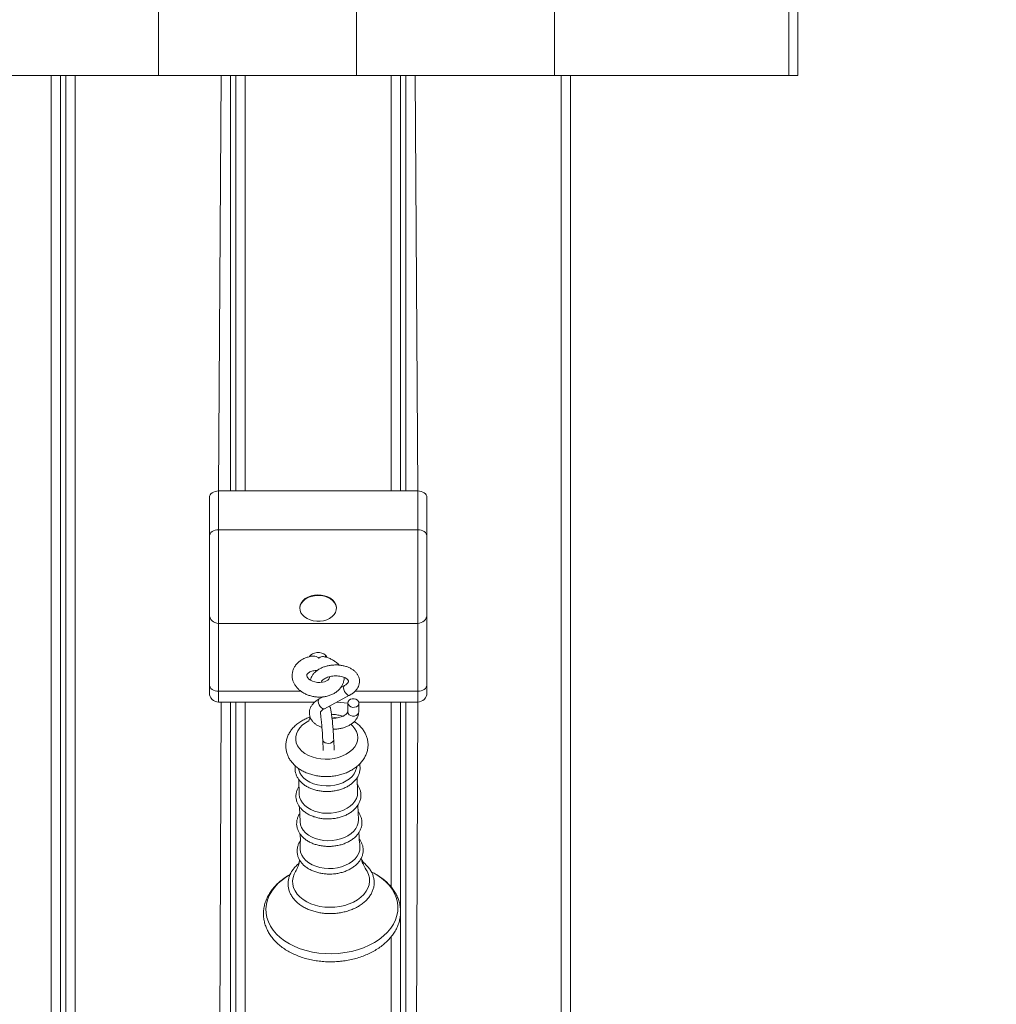
# Model space of a CAD drawing. Units: millimetres. Extents: x 2625 to 9185, y 1581 to 7022.
# Drawn here: x 4136 to 4403, y 3665 to 3934 of the extents above; entities that cross this region are included whole.
import ezdxf

# ---------------------------------------------------------------- set-up
doc = ezdxf.new("R2010")
doc.units = ezdxf.units.MM
doc.header["$LTSCALE"] = 50
doc.header["$PDSIZE"] = -1
doc.linetypes.add('SLD-Сплошная', pattern=[0])
doc.layers.add('ПРИМЕЧАНИЯ', color=7, linetype='SLD-Сплошная')
doc.styles.add('SLDTEXTSTYLE1', font='isocpeui.ttf')
doc.dimstyles.new('SLDDIMSTYLE1', dxfattribs={"dimtxt": 150, "dimasz": 150, "dimexe": 0, "dimexo": 0.0625, "dimgap": 37.5, "dimtad": 2, "dimdec": 0, "dimlfac": 2, "dimrnd": 1e-09, "dimzin": 12, "dimdsep": 46, "dimtxsty": 'SLDTEXTSTYLE1', "dimsah": 1, "dimcen": 0.09, "dimadec": 0, "dimazin": 3, "dimtfac": 1, "dimtdec": 3, "dimtofl": 0, "dimtmove": 0, "dimatfit": 3, "dimfxl": 1, "dimfrac": 2, "dimtolj": 1, "dimtzin": 12, "dimarcsym": 0})

# ---------------------------------------------------------------- blocks, each defined once
blk = doc.blocks.new('_D_7')
at = {"layer": 'Defpoints', "color": 0, "transparency": 16777216}
for p in [(3153.56, 3918.98), (8484.08, 3473.77), (8484.08, 1815.68)]:
    blk.add_point(p, dxfattribs=at)
at = {"layer": 'ПРИМЕЧАНИЯ', "color": 0, "lineweight": -2, "transparency": 16777216}
for p, q in [((3153.56, 3918.92), (3153.56, 1815.68)), ((8484.08, 3473.7), (8484.08, 1815.68)), ((3303.56, 1815.68), (8334.08, 1815.68))]:
    blk.add_line(p, q, dxfattribs=at)
at = {"layer": 'ПРИМЕЧАНИЯ', "color": 0, "transparency": 16777216}
for points in [[(3303.56, 1840.68), (3303.56, 1790.68), (3153.56, 1815.68)], [(8334.08, 1840.68), (8334.08, 1790.68), (8484.08, 1815.68)]]:
    blk.add_solid(points, dxfattribs=at)
at = {"layer": 'ПРИМЕЧАНИЯ', "color": 0, "transparency": 16777216, "insert": (5818.82, 1778.18), "char_height": 150, "attachment_point": 2, "style": 'SLDTEXTSTYLE1'}
blk.add_mtext('\\A1;10661', dxfattribs=at)
blk = doc.blocks.new('_D_8')
at = {"layer": 'Defpoints', "color": 0, "transparency": 16777216}
for p in [(5619.07, 5623.5), (2816.56, 3230.78), (4011.32, 3230.78)]:
    blk.add_point(p, dxfattribs=at)
at = {"layer": 'ПРИМЕЧАНИЯ', "color": 0, "lineweight": -2, "transparency": 16777216}
for p, q in [((5619, 5623.5), (2816.56, 5623.5)), ((2816.56, 5473.5), (2816.56, 3380.78)), ((4011.25, 3230.78), (2816.56, 3230.78))]:
    blk.add_line(p, q, dxfattribs=at)
at = {"layer": 'ПРИМЕЧАНИЯ', "color": 0, "transparency": 16777216}
for points in [[(2791.56, 5473.5), (2841.56, 5473.5), (2816.56, 5623.5)], [(2791.56, 3380.78), (2841.56, 3380.78), (2816.56, 3230.78)]]:
    blk.add_solid(points, dxfattribs=at)
at = {"layer": 'ПРИМЕЧАНИЯ', "color": 0, "transparency": 16777216, "insert": (2627.13, 4427.14), "char_height": 150, "attachment_point": 2, "rotation": 90, "style": 'SLDTEXTSTYLE1'}
blk.add_mtext('\\A1;4785', dxfattribs=at)

msp = doc.modelspace()

# ---------------------------------------------------------------- linework, layer by layer
at = {"linetype": 'SLD-Сплошная', "lineweight": 15}
for p, q in [((4173.7, 4418.98), (4173.7, 3918.98)), ((4227.82, 4418.98), (4227.82, 3918.98)), ((4281.95, 4418.98), (4281.95, 3918.98)), ((4346.07, 4418.98), (4346.07, 3918.98)), ((4348.57, 4418.98), (4348.57, 3918.98)), ((4173.7, 3918.98), (4119.57, 3918.98)), ((4144.32, 3230.78), (4144.32, 3918.98)), ((4146.82, 3918.98), (4146.82, 3232.55)), ((4148.32, 3234.32), (4148.32, 3918.98)), ((4150.82, 3918.98), (4150.82, 3230.78)), ((4227.82, 3918.98), (4173.7, 3918.98)), ((4190.07, 3805.31), (4190.82, 3918.98)), ((4193.32, 3918.98), (4193.32, 3805.31)), ((4194.82, 3805.31), (4194.82, 3918.98)), ((4197.32, 3918.98), (4197.32, 3805.31)), ((4281.95, 3918.98), (4227.82, 3918.98)), ((4237.32, 3805.31), (4237.32, 3918.98)), ((4239.82, 3918.98), (4239.82, 3805.31)), ((4241.32, 3805.31), (4241.32, 3918.98)), ((4243.82, 3918.98), (4244.57, 3805.31)), ((4346.07, 3918.98), (4281.95, 3918.98)), ((4283.82, 3230.78), (4283.82, 3918.98)), ((4286.32, 3918.98), (4286.32, 3232.55)), ((4348.57, 3918.98), (4346.07, 3918.98)), ((4187.57, 3792.93), (4187.57, 3803.54)), ((4190.07, 3805.31), (4190.07, 3794.7)), ((4190.07, 3805.31), (4244.57, 3805.31)), ((4244.57, 3794.7), (4244.57, 3805.31)), ((4247.07, 3803.54), (4247.07, 3792.93)), ((4187.57, 3771.59), (4187.57, 3792.93)), ((4190.07, 3794.7), (4244.57, 3794.7)), ((4190.07, 3794.7), (4190.07, 3769.09)), ((4244.57, 3769.09), (4244.57, 3794.7)), ((4247.07, 3792.93), (4247.07, 3771.59)), ((4212.32, 3773.35), (4212.32, 3773.35)), ((4222.32, 3773.35), (4222.32, 3773.35)), ((4187.57, 3752.27), (4187.57, 3771.59)), ((4247.07, 3771.59), (4247.07, 3752.27)), ((4190.07, 3769.09), (4244.57, 3769.09)), ((4190.07, 3769.09), (4190.07, 3750.51)), ((4244.57, 3750.51), (4244.57, 3769.09)), ((4215.32, 3760.41), (4214.99, 3759.99)), ((4219.32, 3759.88), (4219.32, 3760.41)), ((4187.57, 3750.08), (4187.57, 3752.27)), ((4224.53, 3752.09), (4223.49, 3751.54)), ((4247.07, 3752.27), (4247.07, 3750.08)), ((4190.07, 3750.51), (4212.64, 3750.51)), ((4190.07, 3750.51), (4190.07, 3747.58)), ((4219.02, 3745.76), (4225.94, 3749.44)), ((4227.38, 3750.51), (4244.57, 3750.51)), ((4244.57, 3747.58), (4244.57, 3750.51)), ((4190.07, 3747.58), (4216.4, 3747.58)), ((4190.07, 3570.19), (4190.82, 3747.58)), ((4193.32, 3747.58), (4193.32, 3570.19)), ((4194.82, 3570.19), (4194.82, 3747.58)), ((4197.32, 3747.58), (4197.32, 3570.19)), ((4218.72, 3749), (4217.62, 3748.41)), ((4222.43, 3747.58), (4225.48, 3747.27)), ((4225.48, 3747.27), (4225.42, 3744.95)), ((4228.42, 3744.87), (4228.43, 3747.58)), ((4228.43, 3747.58), (4244.57, 3747.58)), ((4237.32, 3696.97), (4237.32, 3747.58)), ((4239.82, 3747.58), (4239.82, 3691.14)), ((4241.32, 3570.19), (4241.32, 3747.58)), ((4244.57, 3747.58), (4243.82, 3570.19)), ((4218.57, 3737.24), (4218.66, 3734.31)), ((4221.66, 3734.4), (4221.57, 3737.33)), ((4211.96, 3729.31), (4211.96, 3729.31)), ((4227.86, 3729.8), (4227.86, 3729.8)), ((4212.02, 3726.42), (4212.14, 3722.34)), ((4228.11, 3722.83), (4227.98, 3726.9)), ((4212.24, 3718.92), (4212.37, 3714.84)), ((4228.33, 3715.33), (4228.21, 3719.4)), ((4239.82, 3689.46), (4239.82, 3570.19)), ((4237.32, 3570.19), (4237.32, 3683.41))]:
    msp.add_line(p, q, dxfattribs=at)
at = {"linetype": 'SLD-Сплошная', "lineweight": 15, "flags": 128}
for points in [[(4187.57, 3803.54), (4187.62, 3803.88), (4187.76, 3804.22), (4187.99, 3804.52), (4188.3, 3804.79), (4188.68, 3805.01), (4189.11, 3805.17), (4189.58, 3805.27), (4190.07, 3805.31)], [(4244.57, 3805.31), (4245.05, 3805.27), (4245.52, 3805.17), (4245.96, 3805.01), (4246.33, 3804.79), (4246.65, 3804.52), (4246.88, 3804.22), (4247.02, 3803.88), (4247.07, 3803.54)], [(4190.07, 3794.7), (4189.58, 3794.67), (4189.11, 3794.57), (4188.68, 3794.4), (4188.3, 3794.18), (4187.99, 3793.91), (4187.76, 3793.61), (4187.62, 3793.28), (4187.57, 3792.93)], [(4247.07, 3792.93), (4247.02, 3793.28), (4246.88, 3793.61), (4246.65, 3793.91), (4246.33, 3794.18), (4245.96, 3794.4), (4245.52, 3794.57), (4245.05, 3794.67), (4244.57, 3794.7)], [(4222.32, 3773.35), (4222.31, 3773.57), (4222.16, 3774.24), (4221.83, 3774.87), (4221.34, 3775.45), (4220.71, 3775.95), (4219.95, 3776.35), (4219.1, 3776.65), (4218.18, 3776.83), (4217.23, 3776.88), (4216.29, 3776.81), (4215.38, 3776.61), (4214.54, 3776.29), (4213.81, 3775.86), (4213.2, 3775.35), (4212.73, 3774.76), (4212.44, 3774.12), (4212.32, 3773.45), (4212.32, 3773.35)], [(4221.69, 3771.49), (4222.07, 3772.11), (4222.28, 3772.76), (4222.31, 3773.43), (4222.16, 3774.1), (4221.83, 3774.73), (4221.34, 3775.3), (4220.71, 3775.81), (4219.95, 3776.21), (4219.1, 3776.51), (4218.18, 3776.69), (4217.23, 3776.74), (4216.29, 3776.67), (4215.38, 3776.46), (4214.54, 3776.15), (4213.81, 3775.72), (4213.2, 3775.21), (4212.73, 3774.62), (4212.44, 3773.98), (4212.32, 3773.31), (4212.38, 3772.64), (4212.62, 3771.99), (4213.03, 3771.39), (4213.59, 3770.84), (4214.29, 3770.39), (4215.1, 3770.04), (4215.99, 3769.8), (4216.93, 3769.68), (4217.88, 3769.69), (4218.81, 3769.83), (4219.68, 3770.09), (4220.47, 3770.46), (4221.15, 3770.94), (4221.69, 3771.49)], [(4219.32, 3759.88), (4219.67, 3759.94), (4219.36, 3760.36), (4218.89, 3760.72), (4218.31, 3760.97), (4217.66, 3761.1), (4216.98, 3761.1), (4216.32, 3760.97), (4215.74, 3760.72), (4215.27, 3760.36), (4214.99, 3759.99)], [(4220.39, 3754.49), (4220.41, 3754.44), (4220.43, 3754.26), (4220.36, 3754.03), (4220.22, 3753.82), (4219.98, 3753.59), (4219.59, 3753.34), (4219.08, 3753.14), (4218.48, 3752.99), (4217.82, 3752.93), (4217.13, 3752.96), (4216.45, 3753.09), (4215.81, 3753.29), (4215.26, 3753.56), (4214.82, 3753.86), (4214.51, 3754.17), (4214.31, 3754.46), (4214.23, 3754.69), (4214.21, 3754.84), (4214.21, 3754.84)], [(4190.07, 3750.51), (4189.58, 3750.54), (4189.11, 3750.64), (4188.68, 3750.8), (4188.3, 3751.02), (4187.99, 3751.29), (4187.76, 3751.6), (4187.62, 3751.93), (4187.57, 3752.27)], [(4225.94, 3749.44), (4225.77, 3749.4), (4225.46, 3749.47), (4225.13, 3749.7), (4224.81, 3750.05), (4224.54, 3750.5), (4224.35, 3750.97), (4224.28, 3751.42), (4224.31, 3751.79), (4224.46, 3752.04), (4224.52, 3752.09)], [(4247.07, 3752.27), (4247.02, 3751.93), (4246.88, 3751.6), (4246.65, 3751.29), (4246.33, 3751.02), (4245.96, 3750.8), (4245.52, 3750.64), (4245.05, 3750.54), (4244.57, 3750.51)], [(4219.02, 3745.76), (4218.85, 3745.72), (4218.55, 3745.79), (4218.21, 3746.02), (4217.89, 3746.38), (4217.62, 3746.82), (4217.44, 3747.3), (4217.36, 3747.75), (4217.4, 3748.12), (4217.55, 3748.37), (4217.62, 3748.41)], [(4225.48, 3747.27), (4225.59, 3746.86), (4225.87, 3746.51), (4226.28, 3746.25), (4226.78, 3746.12), (4227.3, 3746.13), (4227.78, 3746.28), (4228.17, 3746.56), (4228.41, 3746.93), (4228.48, 3747.34), (4228.36, 3747.75), (4228.09, 3748.11), (4227.67, 3748.36), (4227.18, 3748.49), (4226.66, 3748.48), (4226.17, 3748.33), (4225.79, 3748.05), (4225.55, 3747.68), (4225.48, 3747.27)], [(4225.42, 3744.95), (4225.42, 3744.87), (4225.53, 3744.46), (4225.81, 3744.11), (4226.22, 3743.85), (4226.72, 3743.72), (4227.24, 3743.73), (4227.72, 3743.89), (4228.11, 3744.16), (4228.35, 3744.53), (4228.42, 3744.87)], [(4215.13, 3743.47), (4214.78, 3742.41), (4213.82, 3741.86), (4212.99, 3741.22), (4212.29, 3740.51), (4211.75, 3739.73), (4211.38, 3738.92), (4211.19, 3738.08), (4211.18, 3737.24), (4211.35, 3736.4), (4211.69, 3735.59), (4212.21, 3734.83), (4212.88, 3734.13), (4213.7, 3733.51), (4214.65, 3732.98), (4215.7, 3732.55), (4216.84, 3732.23), (4218.04, 3732.03), (4219.27, 3731.94), (4220.51, 3731.99)], [(4220.51, 3731.99), (4221.73, 3732.15), (4222.91, 3732.44), (4224.02, 3732.84), (4225.03, 3733.34), (4225.93, 3733.93), (4226.7, 3734.61), (4227.32, 3735.35), (4227.77, 3736.15), (4228.06, 3736.98), (4228.16, 3737.82), (4228.08, 3738.66), (4227.82, 3739.49), (4227.39, 3740.27), (4226.79, 3741.01), (4226.27, 3741.49)], [(4222.41, 3743.27), (4221.89, 3743.37), (4221.12, 3743.14)], [(4220.22, 3736.27), (4219.7, 3736.28), (4219.23, 3736.42), (4218.85, 3736.67), (4218.63, 3736.98), (4218.57, 3737.24)], [(4221.57, 3737.33), (4221.57, 3737.23), (4221.44, 3736.88), (4221.14, 3736.59), (4220.72, 3736.37), (4220.22, 3736.27)], [(4211.96, 3729.31), (4212.03, 3729.01), (4212.33, 3728.22), (4212.79, 3727.48), (4213.41, 3726.79), (4214.18, 3726.18), (4215.07, 3725.66), (4216.08, 3725.24), (4217.16, 3724.92), (4218.31, 3724.72), (4219.5, 3724.63), (4220.69, 3724.67)], [(4220.69, 3724.67), (4221.87, 3724.84), (4223, 3725.11), (4224.06, 3725.5), (4225.03, 3725.99), (4225.88, 3726.57), (4226.6, 3727.23), (4227.17, 3727.96), (4227.58, 3728.73), (4227.82, 3729.53), (4227.86, 3729.8)], [(4212.14, 3722.34), (4212.14, 3722.32), (4212.26, 3721.51), (4212.55, 3720.73), (4213.02, 3719.98), (4213.64, 3719.3), (4214.41, 3718.69), (4215.3, 3718.16), (4216.3, 3717.74), (4217.39, 3717.42), (4218.54, 3717.22), (4219.73, 3717.14), (4220.92, 3717.18)], [(4220.92, 3717.18), (4222.09, 3717.34), (4223.23, 3717.62), (4224.29, 3718.01), (4225.26, 3718.5), (4226.11, 3719.08), (4226.83, 3719.74), (4227.4, 3720.46), (4227.81, 3721.23), (4228.05, 3722.04), (4228.11, 3722.83)], [(4212.37, 3714.84), (4212.37, 3714.82), (4212.49, 3714.01), (4212.78, 3713.23), (4213.25, 3712.49), (4213.87, 3711.8), (4214.64, 3711.19), (4215.53, 3710.67), (4216.53, 3710.24), (4217.62, 3709.93), (4218.77, 3709.72), (4219.95, 3709.64), (4221.15, 3709.68)], [(4221.15, 3709.68), (4222.32, 3709.84), (4223.45, 3710.12), (4224.52, 3710.51), (4225.48, 3711), (4226.34, 3711.58), (4227.06, 3712.24), (4227.63, 3712.97), (4228.04, 3713.74), (4228.27, 3714.54), (4228.33, 3715.33)], [(4212.4, 3707.56), (4212.42, 3707.32), (4212.54, 3706.5), (4212.84, 3705.69), (4213.32, 3704.94), (4213.95, 3704.24), (4214.74, 3703.61), (4215.65, 3703.08), (4216.68, 3702.64), (4217.79, 3702.32), (4218.96, 3702.11), (4220.17, 3702.03), (4221.39, 3702.07)], [(4221.39, 3702.07), (4222.59, 3702.23), (4223.75, 3702.52), (4224.84, 3702.91), (4225.83, 3703.42), (4226.7, 3704.01), (4227.44, 3704.69), (4228.02, 3705.43), (4228.44, 3706.21), (4228.68, 3707.03), (4228.74, 3707.87), (4228.75, 3708.06)], [(4211.14, 3701.21), (4210.78, 3700.5), (4210.47, 3699.58), (4210.33, 3698.65), (4210.38, 3697.71), (4210.61, 3696.79), (4211.01, 3695.9), (4211.58, 3695.05), (4212.31, 3694.27), (4213.18, 3693.56), (4214.19, 3692.93), (4215.31, 3692.4), (4216.53, 3691.98), (4217.82, 3691.67), (4219.16, 3691.49), (4220.53, 3691.42), (4221.9, 3691.47)], [(4221.9, 3691.47), (4223.26, 3691.65), (4224.58, 3691.94), (4225.83, 3692.35), (4227, 3692.87), (4228.06, 3693.48), (4229, 3694.18), (4229.8, 3694.96), (4230.45, 3695.8), (4230.93, 3696.69), (4231.24, 3697.61), (4231.37, 3698.54), (4231.33, 3699.48), (4231.1, 3700.4), (4230.7, 3701.3), (4230.39, 3701.8)], [(4222.88, 3678.81), (4224.66, 3679.03), (4226.41, 3679.36), (4228.1, 3679.81), (4229.72, 3680.37), (4231.26, 3681.03), (4232.7, 3681.8), (4234.01, 3682.65), (4235.21, 3683.59), (4236.26, 3684.61), (4237.16, 3685.68), (4237.9, 3686.82), (4238.47, 3687.99), (4238.87, 3689.19), (4239.1, 3690.41), (4239.14, 3691.64), (4239.01, 3692.86), (4238.69, 3694.07), (4238.21, 3695.24), (4237.55, 3696.37), (4236.73, 3697.45), (4235.75, 3698.47), (4234.63, 3699.41), (4233.37, 3700.27), (4231.99, 3701.04), (4231.91, 3701.08)], [(4209.68, 3700.41), (4208.8, 3699.87), (4207.54, 3698.97), (4206.42, 3697.99), (4205.44, 3696.94), (4204.62, 3695.84), (4203.96, 3694.68), (4203.48, 3693.49), (4203.16, 3692.28), (4203.03, 3691.05), (4203.07, 3689.83), (4203.3, 3688.61), (4203.7, 3687.42), (4204.27, 3686.27), (4205.01, 3685.16), (4205.91, 3684.11), (4206.96, 3683.13), (4208.16, 3682.23), (4209.48, 3681.42), (4210.91, 3680.7), (4212.45, 3680.08), (4214.07, 3679.58), (4215.76, 3679.18), (4217.51, 3678.91), (4219.29, 3678.76), (4221.09, 3678.72), (4222.88, 3678.81)]]:
    msp.add_lwpolyline(points, dxfattribs=at)
at = {"linetype": 'SLD-Сплошная', "lineweight": 15}
for centre, start, end in [((4190.07, 3771.59), 180, 270), ((4244.57, 3771.59), 270, 0), ((4190.07, 3750.08), 180, 270), ((4244.57, 3750.08), 270, 0)]:
    msp.add_arc(centre, 2.5, start, end, dxfattribs=at)
for points, knots in [([(4216, 3760.15), (4215.97, 3760.15), (4215.58, 3760.13), (4214.86, 3759.97), (4213.86, 3759.67), (4212.94, 3759.23), (4212.11, 3758.67), (4211.41, 3758), (4210.86, 3757.25), (4210.47, 3756.44), (4210.25, 3755.62), (4210.19, 3754.89), (4210.24, 3754.16), (4210.4, 3753.41), (4210.74, 3752.62), (4211.21, 3751.86), (4211.81, 3751.17), (4212.54, 3750.54), (4213.38, 3750), (4214.31, 3749.56), (4215.31, 3749.23), (4216.36, 3749.01), (4217.43, 3748.92), (4218.5, 3748.95), (4219.55, 3749.1), (4220.56, 3749.39), (4221.5, 3749.8), (4222.35, 3750.33), (4223.08, 3750.98), (4223.67, 3751.71), (4224.1, 3752.52), (4224.35, 3753.36), (4224.45, 3753.97), (4224.42, 3754.28), (4224.42, 3754.31)], [0, 0, 0, 0, 0.00277, 0.037519, 0.072466, 0.107568, 0.142618, 0.177295, 0.211246, 0.244263, 0.276375, 0.303701, 0.325512, 0.356618, 0.387863, 0.419628, 0.452104, 0.485307, 0.51909, 0.553236, 0.587548, 0.621926, 0.656373, 0.69093, 0.72564, 0.760544, 0.795628, 0.830712, 0.8655, 0.899634, 0.932858, 0.965151, 0.996715, 1, 1, 1, 1]), ([(4216, 3760.15), (4216.04, 3760.14), (4216.27, 3760.19), (4216.79, 3760.03), (4217.24, 3759.77), (4217.47, 3759.6), (4217.47, 3759.6)], [0, 0, 0, 0, 0.098313, 0.538911, 0.99691, 1, 1, 1, 1]), ([(4217.47, 3759.6), (4217.47, 3759.6), (4217.71, 3759.76), (4218.15, 3759.96), (4218.63, 3760.07), (4218.8, 3760), (4218.82, 3759.99)], [0, 0, 0, 0, 0.003158, 0.507447, 0.939567, 1, 1, 1, 1]), ([(4223.05, 3757.67), (4222.93, 3757.81), (4222.59, 3758.19), (4221.92, 3758.71), (4221.07, 3759.24), (4220.11, 3759.65), (4219.36, 3759.9), (4218.91, 3759.98), (4218.82, 3759.99)], [0, 0, 0, 0, 0.121382, 0.323699, 0.529267, 0.736754, 0.945047, 1, 1, 1, 1]), ([(4225.94, 3749.44), (4226.09, 3749.52), (4226.52, 3749.77), (4227.16, 3750.24), (4227.76, 3750.86), (4228.2, 3751.52), (4228.5, 3752.22), (4228.64, 3752.96), (4228.62, 3753.71), (4228.44, 3754.43), (4228.12, 3755.09), (4227.66, 3755.7), (4227.08, 3756.24), (4226.37, 3756.72), (4225.55, 3757.12), (4224.64, 3757.42), (4223.66, 3757.63), (4222.63, 3757.73), (4221.6, 3757.72), (4220.57, 3757.61), (4219.56, 3757.4), (4218.61, 3757.09), (4217.72, 3756.67), (4216.92, 3756.16), (4216.26, 3755.57), (4215.75, 3754.94), (4215.39, 3754.29), (4215.27, 3753.82), (4215.21, 3753.59)], [0, 0, 0, 0, 0.02274, 0.064866, 0.107145, 0.143881, 0.179264, 0.217394, 0.254057, 0.289904, 0.325598, 0.361975, 0.399663, 0.438861, 0.479254, 0.520243, 0.561264, 0.602167, 0.642984, 0.683821, 0.724789, 0.766011, 0.807623, 0.849694, 0.892057, 0.929507, 0.965521, 1, 1, 1, 1]), ([(4214.21, 3754.84), (4214.21, 3754.86), (4214.21, 3754.95), (4214.25, 3755.08), (4214.38, 3755.3), (4214.64, 3755.55), (4215.02, 3755.8), (4215.54, 3756.01), (4216.14, 3756.15), (4216.65, 3756.21), (4216.95, 3756.19), (4217.01, 3756.19)], [0, 0, 0, 0, 0.06162, 0.215121, 0.344425, 0.464431, 0.591556, 0.715464, 0.839254, 0.963751, 1, 1, 1, 1]), ([(4218.13, 3752.91), (4218.14, 3752.93), (4218.14, 3752.99), (4218.18, 3753.13), (4218.33, 3753.37), (4218.62, 3753.67), (4219.05, 3753.97), (4219.6, 3754.25), (4220.25, 3754.47), (4220.98, 3754.64), (4221.75, 3754.72), (4222.52, 3754.73), (4223.27, 3754.65), (4223.96, 3754.49), (4224.55, 3754.28), (4225.02, 3754.03), (4225.35, 3753.77), (4225.54, 3753.53), (4225.62, 3753.36), (4225.63, 3753.24), (4225.61, 3753.1), (4225.51, 3752.88), (4225.28, 3752.61), (4224.96, 3752.34), (4224.66, 3752.16), (4224.53, 3752.09)], [0, 0, 0, 0, 0.022729, 0.068852, 0.111137, 0.156112, 0.199861, 0.243747, 0.288225, 0.333328, 0.378871, 0.424599, 0.470197, 0.515344, 0.559814, 0.6035, 0.646599, 0.689853, 0.73475, 0.785605, 0.836576, 0.880022, 0.921386, 0.965342, 1, 1, 1, 1]), ([(4217.62, 3748.41), (4217.46, 3748.33), (4217.03, 3748.09), (4216.4, 3747.61), (4215.79, 3746.99), (4215.35, 3746.33), (4215.06, 3745.64), (4214.91, 3744.9), (4214.93, 3744.14), (4215.11, 3743.43), (4215.43, 3742.76), (4215.89, 3742.16), (4216.47, 3741.61), (4217.18, 3741.14), (4217.82, 3740.81), (4218.24, 3740.67), (4218.36, 3740.64)], [0, 0, 0, 0, 0.045957, 0.131096, 0.216543, 0.290789, 0.362299, 0.43936, 0.513458, 0.585906, 0.658044, 0.731563, 0.807732, 0.886954, 0.968589, 1, 1, 1, 1]), ([(4221.57, 3737.33), (4221.57, 3737.45), (4221.55, 3737.8), (4221.52, 3738.46), (4221.47, 3739.31), (4221.41, 3740.2), (4221.33, 3741.11), (4221.25, 3742.01), (4221.16, 3742.87), (4221.06, 3743.67), (4220.97, 3744.38), (4220.87, 3745.01), (4220.78, 3745.53), (4220.7, 3745.87), (4220.59, 3746.16), (4220.51, 3746.35), (4220.42, 3746.47), (4220.4, 3746.49)], [0, 0, 0, 0, 0.041107, 0.120492, 0.199174, 0.277431, 0.355513, 0.433571, 0.511703, 0.590057, 0.668873, 0.748635, 0.830599, 0.919797, 0.957317, 0.98896, 1, 1, 1, 1]), ([(4217.95, 3744.47), (4217.95, 3744.47), (4217.92, 3744.54), (4217.93, 3744.61), (4217.94, 3744.75), (4218.05, 3744.97), (4218.27, 3745.24), (4218.6, 3745.52), (4218.89, 3745.69), (4219.02, 3745.76)], [0, 0, 0, 0, 0.010419, 0.200144, 0.390306, 0.552393, 0.706711, 0.870701, 1, 1, 1, 1]), ([(4217.95, 3744.47), (4218.02, 3743.76), (4218.06, 3743.53), (4218.12, 3743.01), (4218.21, 3742.24), (4218.29, 3741.4), (4218.37, 3740.53), (4218.44, 3739.66), (4218.5, 3738.82), (4218.54, 3738.05), (4218.56, 3737.54), (4218.57, 3737.29), (4218.57, 3737.24)], [0, 0, 0, 0, 0.023787, 0.140177, 0.258621, 0.378064, 0.497983, 0.618078, 0.738095, 0.857767, 0.969491, 1, 1, 1, 1]), ([(4224.05, 3743.67), (4223.83, 3743.74), (4223.19, 3743.94), (4222.16, 3744.13), (4221.35, 3744.2), (4220.99, 3744.23)], [0, 0, 0, 0, 0.227826, 0.650874, 1, 1, 1, 1]), ([(4225.42, 3744.95), (4225.42, 3744.93), (4225.41, 3744.86), (4225.37, 3744.73), (4225.22, 3744.48), (4224.93, 3744.19), (4224.5, 3743.88), (4223.95, 3743.61), (4223.3, 3743.38), (4222.58, 3743.22), (4221.84, 3743.13), (4221.35, 3743.14), (4221.12, 3743.14)], [0, 0, 0, 0, 0.054215, 0.164233, 0.265094, 0.372374, 0.476728, 0.581408, 0.687501, 0.795085, 0.90372, 1, 1, 1, 1]), ([(4221.41, 3740.15), (4221.59, 3740.14), (4222.12, 3740.14), (4222.99, 3740.24), (4223.99, 3740.45), (4224.95, 3740.77), (4225.83, 3741.18), (4226.63, 3741.7), (4227.29, 3742.28), (4227.8, 3742.92), (4228.15, 3743.57), (4228.37, 3744.23), (4228.4, 3744.67), (4228.42, 3744.87)], [0, 0, 0, 0, 0.052747, 0.152609, 0.252791, 0.353596, 0.455353, 0.558233, 0.661827, 0.753407, 0.841473, 0.926676, 1, 1, 1, 1]), ([(4215.13, 3743.47), (4214.83, 3743.37), (4214.12, 3743.12), (4213.08, 3742.59), (4212.01, 3741.92), (4211.05, 3741.14), (4210.22, 3740.27), (4209.54, 3739.33), (4209.02, 3738.33), (4208.66, 3737.29), (4208.48, 3736.24), (4208.46, 3735.2), (4208.6, 3734.17), (4208.89, 3733.18), (4209.33, 3732.24), (4209.91, 3731.34), (4210.62, 3730.51), (4211.46, 3729.75), (4212.43, 3729.06), (4213.5, 3728.47), (4214.66, 3727.99), (4215.9, 3727.61), (4217.19, 3727.34), (4218.52, 3727.2), (4219.73, 3727.17), (4220.49, 3727.22), (4220.8, 3727.24)], [0, 0, 0, 0, 0.031774, 0.076392, 0.12116, 0.165901, 0.210363, 0.254234, 0.297236, 0.339233, 0.380278, 0.420581, 0.460452, 0.500168, 0.540053, 0.580427, 0.621522, 0.663444, 0.706153, 0.749486, 0.793224, 0.837168, 0.881157, 0.925144, 0.969134, 1, 1, 1, 1]), ([(4220.8, 3727.24), (4221.05, 3727.26), (4221.74, 3727.33), (4222.86, 3727.54), (4224.14, 3727.89), (4225.36, 3728.36), (4226.51, 3728.94), (4227.56, 3729.63), (4228.51, 3730.42), (4229.32, 3731.3), (4229.98, 3732.25), (4230.48, 3733.26), (4230.81, 3734.3), (4230.98, 3735.35), (4230.98, 3736.39), (4230.82, 3737.41), (4230.51, 3738.4), (4230.05, 3739.34), (4229.46, 3740.22), (4228.72, 3741.05), (4227.97, 3741.73), (4227.42, 3742.09), (4227.2, 3742.23)], [0, 0, 0, 0, 0.029783, 0.083756, 0.137923, 0.192307, 0.246923, 0.301701, 0.356414, 0.41074, 0.464295, 0.516754, 0.567979, 0.618062, 0.66728, 0.716022, 0.764614, 0.813467, 0.862959, 0.91336, 0.964777, 1, 1, 1, 1]), ([(4220.79, 3723.14), (4221, 3723.16), (4221.6, 3723.22), (4222.58, 3723.41), (4223.69, 3723.73), (4224.74, 3724.15), (4225.71, 3724.68), (4226.57, 3725.29), (4227.32, 3725.98), (4227.93, 3726.75), (4228.38, 3727.56), (4228.69, 3728.41), (4228.82, 3729.27), (4228.81, 3730.02), (4228.7, 3730.46), (4228.66, 3730.63)], [0, 0, 0, 0, 0.044433, 0.127661, 0.211043, 0.294575, 0.378273, 0.462101, 0.545874, 0.629304, 0.712003, 0.793609, 0.873999, 0.953419, 1, 1, 1, 1]), ([(4211.1, 3730.1), (4211.09, 3730.05), (4211.01, 3729.71), (4211.01, 3729.08), (4211.12, 3728.23), (4211.4, 3727.41), (4211.83, 3726.62), (4212.39, 3725.89), (4213.09, 3725.22), (4213.92, 3724.63), (4214.85, 3724.12), (4215.88, 3723.7), (4216.97, 3723.39), (4218.12, 3723.18), (4219.28, 3723.09), (4220.18, 3723.1), (4220.67, 3723.13), (4220.79, 3723.14)], [0, 0, 0, 0, 0.014173, 0.086926, 0.159084, 0.231126, 0.303575, 0.376847, 0.451068, 0.526099, 0.601671, 0.67752, 0.753451, 0.829367, 0.905258, 0.977201, 1, 1, 1, 1]), ([(4221.01, 3715.65), (4221.22, 3715.67), (4221.83, 3715.73), (4222.81, 3715.91), (4223.92, 3716.23), (4224.97, 3716.66), (4225.94, 3717.18), (4226.8, 3717.79), (4227.55, 3718.49), (4228.15, 3719.25), (4228.61, 3720.06), (4228.91, 3720.91), (4229.05, 3721.78), (4229.03, 3722.64), (4228.84, 3723.48), (4228.52, 3724.27), (4228.2, 3724.75), (4228.04, 3724.98)], [0, 0, 0, 0, 0.037482, 0.10769, 0.178028, 0.248493, 0.319098, 0.389812, 0.460479, 0.530858, 0.60062, 0.66946, 0.737274, 0.80427, 0.870923, 0.937622, 1, 1, 1, 1]), ([(4212.08, 3724.47), (4212, 3724.36), (4211.75, 3723.99), (4211.47, 3723.31), (4211.27, 3722.45), (4211.23, 3721.58), (4211.35, 3720.73), (4211.63, 3719.91), (4212.05, 3719.13), (4212.62, 3718.4), (4213.32, 3717.73), (4214.15, 3717.13), (4215.08, 3716.62), (4216.1, 3716.2), (4217.2, 3715.89), (4218.35, 3715.68), (4219.51, 3715.59), (4220.4, 3715.6), (4220.9, 3715.64), (4221.01, 3715.65)], [0, 0, 0, 0, 0.027495, 0.091676, 0.154912, 0.217279, 0.279135, 0.340893, 0.402998, 0.46581, 0.529435, 0.593754, 0.658537, 0.723558, 0.788649, 0.853727, 0.918783, 0.980456, 1, 1, 1, 1]), ([(4212.3, 3717.03), (4212.23, 3716.92), (4211.97, 3716.55), (4211.69, 3715.87), (4211.47, 3715.01), (4211.42, 3714.15), (4211.53, 3713.29), (4211.8, 3712.47), (4212.21, 3711.68), (4212.77, 3710.94), (4213.46, 3710.27), (4214.28, 3709.66), (4215.21, 3709.14), (4216.23, 3708.72), (4217.32, 3708.4), (4218.47, 3708.18), (4219.65, 3708.08), (4220.58, 3708.08), (4221.11, 3708.12), (4221.25, 3708.13)], [0, 0, 0, 0, 0.027138, 0.090999, 0.15393, 0.215987, 0.277508, 0.338907, 0.400618, 0.46301, 0.526207, 0.590105, 0.65448, 0.719106, 0.783813, 0.84851, 0.913184, 0.977852, 1, 1, 1, 1]), ([(4221.25, 3708.13), (4221.46, 3708.15), (4222.06, 3708.21), (4223.04, 3708.39), (4224.16, 3708.71), (4225.21, 3709.14), (4226.18, 3709.66), (4227.05, 3710.28), (4227.79, 3710.97), (4228.41, 3711.73), (4228.87, 3712.55), (4229.17, 3713.4), (4229.31, 3714.26), (4229.29, 3715.13), (4229.11, 3715.97), (4228.77, 3716.78), (4228.48, 3717.31), (4228.27, 3717.54), (4228.27, 3717.55)], [0, 0, 0, 0, 0.037235, 0.106983, 0.17686, 0.246862, 0.317002, 0.387251, 0.457455, 0.527378, 0.596697, 0.665108, 0.732505, 0.799086, 0.865316, 0.931584, 0.998391, 1, 1, 1, 1]), ([(4212.43, 3711.43), (4212.45, 3710.65), (4212.47, 3709.36), (4212.42, 3708.07), (4212.4, 3707.56)], [0, 0, 0, 0, 0.605856, 1, 1, 1, 1]), ([(4228.75, 3708.06), (4228.67, 3708.86), (4228.55, 3710.14), (4228.5, 3711.43), (4228.48, 3711.91)], [0, 0, 0, 0, 0.625122, 1, 1, 1, 1]), ([(4212.45, 3709.6), (4212.4, 3709.53), (4212.16, 3709.2), (4211.87, 3708.57), (4211.62, 3707.71), (4211.54, 3706.84), (4211.61, 3705.97), (4211.85, 3705.14), (4212.23, 3704.33), (4212.76, 3703.58), (4213.42, 3702.88), (4214.21, 3702.26), (4215.12, 3701.71), (4216.12, 3701.26), (4217.2, 3700.91), (4218.35, 3700.66), (4219.53, 3700.52), (4220.58, 3700.5), (4221.23, 3700.54), (4221.49, 3700.56)], [0, 0, 0, 0, 0.016765, 0.080238, 0.142827, 0.204528, 0.265618, 0.326514, 0.387612, 0.449314, 0.511798, 0.575004, 0.638732, 0.702753, 0.766891, 0.83103, 0.895146, 0.95925, 1, 1, 1, 1]), ([(4221.49, 3700.56), (4221.7, 3700.58), (4222.31, 3700.64), (4223.29, 3700.82), (4224.42, 3701.15), (4225.48, 3701.57), (4226.45, 3702.1), (4227.33, 3702.71), (4228.09, 3703.4), (4228.71, 3704.17), (4229.18, 3704.98), (4229.5, 3705.84), (4229.65, 3706.71), (4229.64, 3707.58), (4229.47, 3708.43), (4229.14, 3709.24), (4228.83, 3709.8), (4228.6, 3710.07), (4228.57, 3710.11)], [0, 0, 0, 0, 0.036932, 0.106125, 0.175444, 0.244884, 0.314457, 0.384138, 0.453782, 0.523163, 0.591969, 0.659903, 0.726844, 0.792969, 0.858715, 0.924472, 0.990726, 1, 1, 1, 1]), ([(4212.26, 3704.33), (4212, 3703.36), (4211.63, 3703.09), (4211.06, 3702.51), (4210.35, 3701.66), (4209.79, 3700.75), (4209.39, 3699.8), (4209.15, 3698.83), (4209.07, 3697.85), (4209.15, 3696.88), (4209.38, 3695.92), (4209.77, 3695.01), (4210.3, 3694.13), (4210.98, 3693.3), (4211.79, 3692.54), (4212.72, 3691.85), (4213.77, 3691.24), (4214.91, 3690.73), (4216.14, 3690.31), (4217.42, 3690), (4218.75, 3689.79), (4220.11, 3689.7), (4221.21, 3689.71), (4221.85, 3689.75), (4222.03, 3689.77)], [0, 0, 0, 0, 0.006681, 0.056203, 0.105582, 0.154682, 0.20337, 0.251564, 0.299299, 0.346727, 0.394064, 0.441506, 0.489265, 0.537447, 0.58605, 0.634991, 0.684158, 0.733446, 0.782779, 0.832108, 0.881421, 0.930719, 0.980014, 1, 1, 1, 1]), ([(4212.26, 3704.33), (4212.25, 3704.24), (4212.18, 3703.75), (4211.94, 3702.96), (4211.6, 3702.07), (4211.32, 3701.49), (4211.18, 3701.27), (4211.14, 3701.21)], [0, 0, 0, 0, 0.06828, 0.372757, 0.656051, 0.916379, 1, 1, 1, 1]), ([(4222.03, 3689.77), (4222.27, 3689.79), (4222.97, 3689.86), (4224.09, 3690.05), (4225.39, 3690.39), (4226.63, 3690.83), (4227.79, 3691.36), (4228.86, 3691.99), (4229.82, 3692.71), (4230.67, 3693.5), (4231.37, 3694.35), (4231.94, 3695.26), (4232.34, 3696.21), (4232.59, 3697.18), (4232.68, 3698.16), (4232.6, 3699.13), (4232.37, 3700.08), (4231.99, 3701), (4231.46, 3701.88), (4230.79, 3702.71), (4230.08, 3703.39), (4229.56, 3703.76), (4229.08, 3704.87)], [0, 0, 0, 0, 0.028076, 0.080859, 0.133703, 0.186603, 0.239567, 0.292593, 0.345651, 0.398668, 0.451534, 0.504108, 0.556243, 0.607852, 0.658965, 0.709744, 0.760419, 0.811198, 0.86231, 0.913874, 0.96589, 1, 1, 1, 1]), ([(4230.39, 3701.8), (4230.37, 3701.83), (4230.24, 3702.01), (4229.95, 3702.49), (4229.58, 3703.28), (4229.26, 3704.09), (4229.13, 3704.66), (4229.08, 3704.87)], [0, 0, 0, 0, 0.053031, 0.295889, 0.55798, 0.84007, 1, 1, 1, 1]), ([(4209.68, 3700.41), (4209.43, 3700.27), (4208.72, 3699.88), (4207.65, 3699.13), (4206.48, 3698.18), (4205.44, 3697.15), (4204.54, 3696.05), (4203.79, 3694.89), (4203.19, 3693.69), (4202.75, 3692.46), (4202.47, 3691.21), (4202.35, 3689.96), (4202.39, 3688.71), (4202.59, 3687.48), (4202.95, 3686.27), (4203.45, 3685.1), (4204.11, 3683.96), (4204.9, 3682.88), (4205.84, 3681.86), (4206.91, 3680.9), (4208.1, 3680.03), (4209.4, 3679.23), (4210.81, 3678.53), (4212.3, 3677.92), (4213.86, 3677.42), (4215.49, 3677.03), (4217.16, 3676.74), (4218.87, 3676.56), (4220.59, 3676.5), (4221.96, 3676.54), (4223.05, 3676.61), (4224.14, 3676.73), (4225.57, 3676.95), (4227.23, 3677.32), (4228.85, 3677.79), (4230.4, 3678.37), (4231.87, 3679.05), (4233.25, 3679.83), (4234.54, 3680.7), (4235.7, 3681.65), (4236.75, 3682.68), (4237.66, 3683.78), (4238.42, 3684.93), (4239.02, 3686.13), (4239.47, 3687.36), (4239.76, 3688.61), (4239.88, 3689.86), (4239.85, 3691.11), (4239.66, 3692.34), (4239.31, 3693.55), (4238.81, 3694.73), (4238.16, 3695.86), (4237.37, 3696.94), (4236.44, 3697.97), (4235.38, 3698.93), (4234.19, 3699.81), (4233.04, 3700.54), (4232.24, 3700.92), (4231.91, 3701.08)], [0, 0, 0, 0, 0.010131, 0.029029, 0.047917, 0.066764, 0.085532, 0.104177, 0.122657, 0.140946, 0.159041, 0.176969, 0.194783, 0.212551, 0.230326, 0.248179, 0.266166, 0.28432, 0.302648, 0.321133, 0.339746, 0.35845, 0.377209, 0.395997, 0.414792, 0.433581, 0.452363, 0.471137, 0.489906, 0.508675, 0.515645, 0.525701, 0.544478, 0.563275, 0.582091, 0.60093, 0.619793, 0.638679, 0.657577, 0.676465, 0.695315, 0.714088, 0.73274, 0.751229, 0.769526, 0.78763, 0.805565, 0.823382, 0.841152, 0.858925, 0.876773, 0.894753, 0.912899, 0.931218, 0.949697, 0.968305, 0.987005, 1, 1, 1, 1])]:
    msp.add_open_spline(points, degree=3, knots=knots, dxfattribs=at)

# ---------------------------------------------------------------- dimensions: what is measured, and where the dimension line sits
at = {"layer": 'ПРИМЕЧАНИЯ', "color": 7}
dim = msp.add_linear_dim(base=(2816.56, 3230.78), p1=(5619.07, 5623.5), p2=(4011.32, 3230.78), angle=90, dimstyle='SLDDIMSTYLE1', dxfattribs=at)
dim.commit()
dim.dimension.update_dxf_attribs({"geometry": '_D_8', "text_midpoint": (2816.56, 4427.14), "dimtype": 160})
at = {"layer": 'ПРИМЕЧАНИЯ', "color": 252}
dim = msp.add_linear_dim(base=(8484.08, 1815.68), p1=(3153.56, 3918.98), p2=(8484.08, 3473.77), dimstyle='SLDDIMSTYLE1', dxfattribs=at)
dim.commit()
dim.dimension.update_dxf_attribs({"geometry": '_D_7', "text_midpoint": (5818.82, 1815.68), "dimtype": 160})

doc.saveas('drawing.dxf')
